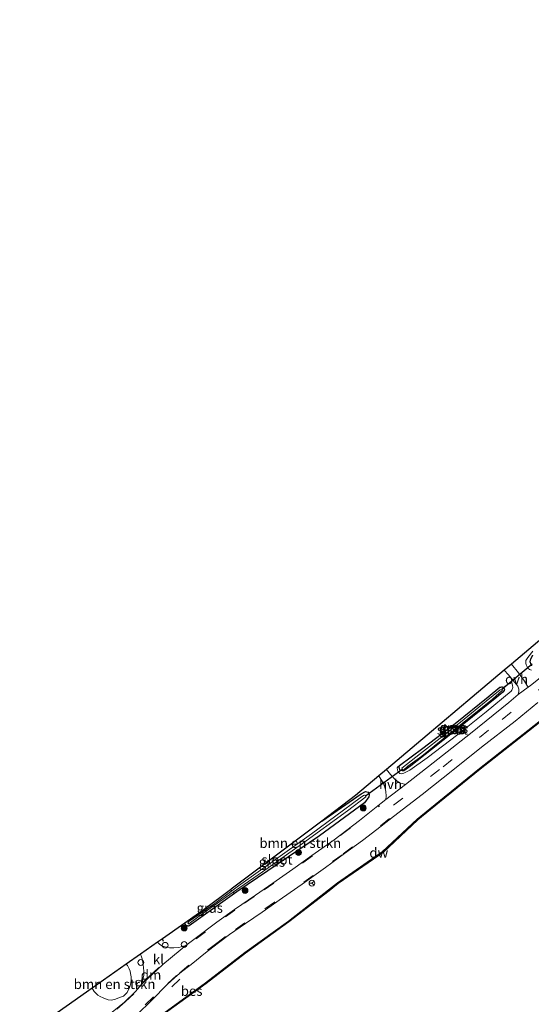
# Model space of a CAD drawing. Units: metres. Extents: x 202995 to 210000, y 581249 to 583824.
# Drawn here: x 207656 to 207788, y 582818 to 583071 of the extents above; entities that cross this region are included whole.
import ezdxf
from ezdxf.enums import TextEntityAlignment as Align

# ---------------------------------------------------------------- set-up
doc = ezdxf.new("R2010")
doc.units = ezdxf.units.M
doc.linetypes.add('VW-3-9_STREEP', pattern=[12, 3, -9])
doc.layers.get('0').update_dxf_attribs({"lineweight": 25})
for name, color, linetype, lineweight in [('B-ME-AL-OVERIG-S-B1', 7, 'Continuous', 18), ('B-ME-GC-DAMWAND-GV-B6', 10, 'Continuous', 25), ('B-ME-GC-DAMWAND-L-B1', 10, 'Continuous', 25), ('B-ME-GR-BOMENSTRUIKEN-GV-B6', 93, 'Continuous', 18), ('B-ME-GR-BOOM-S-B1', 93, 'Continuous', 18), ('B-ME-GW-INSTEEKWATERGANG-L-B1', 10, 'Continuous', 25), ('B-ME-GW-KRUINLIJN-L-B1', 93, 'Continuous', 18), ('B-ME-GW-TEENLIJN-L-B1', 93, 'Continuous', 18), ('B-ME-IE-GRASLAND-GV-B6', 93, 'Continuous', 18), ('B-ME-IE-TERREINAFSCHEIDING-HAAG-L-B1', 10, 'Continuous', 25), ('B-ME-IE-TERREINAFSCHEIDING-SCHRIKHEK-L-B1', 10, 'Continuous', 25), ('B-ME-KG-KADASTRAAL-OPNAMEDTMGRENS-L-B1', 10, 'Continuous', 25), ('B-ME-KW-DUIKER-L-B1', 10, 'Continuous', 25), ('B-ME-OB-BESCHOEIING-GV-B6', 10, 'Continuous', 25), ('B-ME-OB-WATERLIJN-L-B1', 133, 'OB-WATERLIJN', 18), ('B-ME-OG-WATER-GV-B6', 153, 'Continuous', 18), ('B-ME-VH-VERH_SOORT-BITUMEN-GV-B6', 8, 'IE-TERREINAFSCHEIDING-NATUURLIJK-HOUTWAL', 18), ('B-ME-VH-VERH_SOORT-HALF_VERHARDING-GV-B6', 8, 'IE-TERREINAFSCHEIDING-NATUURLIJK-HOUTWAL', 18), ('B-ME-VH-VERH_SOORT-KLINKERS-GV-B6', 8, 'IE-TERREINAFSCHEIDING-NATUURLIJK-HOUTWAL', 18), ('B-ME-VH-VERH_SOORT-ONVERHARD-GV-B6', 8, 'Continuous', 18), ('B-ME-VW-MARKERING-39STREEP-015-L-B1', 255, 'VW-3-9_STREEP', 18), ('B-ME-VW-MARKERING-DRIEHOEK-L-B1', 7, 'VW-HAAIETAND70-R-B', 18), ('B-ME-VW-MEUBILAIR_WEGMEUBILAIR-RONA-S-B1', 8, 'Continuous', 18)]:
    doc.layers.add(name, color=color, linetype=linetype, lineweight=lineweight)
doc.styles.add('NLCS-ISO', font='NLCS-ISO.TTF')
doc.linetypes.add('IE-TERREINAFSCHEIDING-NATUURLIJK-HOUTWAL', pattern='A,7,-1.5,[67,NLCS.SHX,S=0.75,R=45,X=0,Y=0],-1.5,7,-1.5,[70,NLCS.SHX,S=0.75,R=0,X=0,Y=0],-1.5', length=20)
doc.linetypes.add('OB-WATERLIJN', pattern='A,10,[32,NLCS.SHX,S=2,R=0,X=0,Y=0],-12', length=22)
doc.linetypes.add('VW-HAAIETAND70-R-B', pattern='A,0,-0.5,[153,NLCS.SHX,S=1,R=180,X=-0.375,Y=0],-0.5', length=1)

# ---------------------------------------------------------------- blocks, each defined once
blk = doc.blocks.new('dtb')
blk.add_circle((0, 0), 0.75)
blk = doc.blocks.new('wegwijzer')
for q in [(-0.53, -0.53), (0, 0.75), (0.53, -0.53)]:
    blk.add_line((0, 0), q)
blk.add_circle((0, 0), 0.75)
blk = doc.blocks.new('boom')
blk.add_hatch(color=256).paths.add_polyline_path([(-0.75, 0, 1), (0.75, 0, 1)])
blk.add_circle((0, 0), 0.75)

msp = doc.modelspace()

# ---------------------------------------------------------------- linework, layer by layer
at = {"layer": 'B-ME-GC-DAMWAND-GV-B6'}
msp.add_polyline3d([(207758.3268, 582865.4142, -0.603), (207749.4145, 582857.0871, -0.603), (207737.9201, 582849.1006, -0.603), (207737.7593, 582849.2932, 0.17), (207749.2581, 582857.2822, 0.17), (207758.165, 582865.6051, 0.19), (207758.3268, 582865.4142, -0.603)], dxfattribs=at)
at = {"layer": 'B-ME-GC-DAMWAND-L-B1'}
msp.add_polyline3d([(207737.8465, 582849.1887, 0.21), (207749.313, 582857.1576, 0.21), (207758.2415, 582865.5149, 0.2)], dxfattribs=at)
at = {"layer": 'B-ME-GR-BOMENSTRUIKEN-GV-B6'}
for points in [[(207711.2793, 582846.5356, 0.4665), (207710.9257, 582846.885, 0.2471), (207712.6083, 582848.0755, 0.208), (207718.4521, 582852.0815, 0.1032), (207728.7448, 582859.3827, -0.1308), (207740.2779, 582867.7757, -0.2413), (207745.0186, 582871.3836, -0.2543), (207744.9989, 582871.5285, -0.2543), (207744.9292, 582871.6159, -0.2543), (207744.8311, 582871.7903, -0.2543), (207744.6323, 582871.7668, -0.2608), (207744.4124, 582871.6825, -0.2478), (207743.5852, 582871.0966, -0.2413), (207731.0248, 582861.8874, -0.0788), (207720.5735, 582854.3971, 0.0772), (207712.2866, 582848.4994, 0.2161), (207710.5839, 582847.2341, 0.268), (207710.2042, 582847.4842, 0.2778), (207710.377, 582847.6144, 0.2736), (207733.6631, 582865.1508, -0.0352), (207743.8258, 582872.1422, -0.0181), (207744.9008, 582872.7271, 0.0332), (207745.6072, 582872.5769, 0.0515), (207745.7828, 582872.3219, 0.0959), (207745.8604, 582871.8749, 0.1472), (207745.8107, 582871.3781, 0.17), (207744.6544, 582869.8224, 0.3308), (207733.1321, 582861.3108, 0.3399), (207711.8207, 582846.9244, 0.4585), (207711.2793, 582846.5356, 0.4665)], [(207674.6793, 582822.145, 0.7346), (207683.4514, 582828.3196, 0.8595), (207683.7861, 582828.0226, 0.8767), (207684.1927, 582827.1644, 0.8767), (207684.4021, 582826.5215, 0.8767), (207684.5434, 582825.9706, 0.8587), (207684.6637, 582825.1335, 0.8527), (207684.7265, 582824.2777, 0.8107), (207684.6225, 582823.5835, 0.7927), (207684.4151, 582822.8555, 0.7567), (207684.2897, 582822.3829, 0.7147), (207683.7158, 582821.1038, 0.7207), (207682.7584, 582820.1443, 0.7087), (207681.7437, 582819.7503, 0.6787), (207680.7179, 582819.3907, 0.6727), (207679.6656, 582819.0734, 0.6727), (207678.7574, 582819.1712, 0.6727), (207678.0949, 582819.4507, 0.6727), (207677.4706, 582819.7299, 0.6487), (207676.7702, 582820.0479, 0.6547), (207676.1154, 582820.3426, 0.6847), (207675.2325, 582821.3376, 0.7387), (207674.6793, 582822.145, 0.7346)]]:
    msp.add_polyline3d(points, dxfattribs=at)
at = {"layer": 'B-ME-GW-INSTEEKWATERGANG-L-B1'}
for points in [[(207787.6493, 582905.0633, -0.7098), (207787.4523, 582905.4182, -0.7098), (207787.2466, 582906.0497, -0.7098), (207787.4166, 582906.8501, -0.6933), (207787.9236, 582907.7952, -0.6933)], [(207753.6596, 582879.4474, -0.2983), (207759.6772, 582883.8854, -0.5278), (207767.9948, 582890.2521, -0.6043), (207776.4361, 582897.1163, -0.6538), (207779.4225, 582899.5273, -0.6493), (207779.6492, 582899.5917, -0.6448), (207779.9304, 582899.6642, -0.6448), (207780.0133, 582899.6436, -0.6448), (207780.33, 582899.461, -0.6358), (207780.5741, 582899.15, -0.6223), (207780.6216, 582898.975, -0.6223), (207780.5083, 582898.738, -0.6043), (207780.1985, 582898.2562, -0.6043), (207778.6805, 582896.9807, -0.6493), (207770.6427, 582890.486, -0.5818), (207761.8402, 582883.5612, -0.5458), (207756.5501, 582879.3331, -0.4513), (207754.7915, 582878.065, -0.3883), (207754.3329, 582878.0109, -0.3658), (207753.9188, 582878.1712, -0.3658), (207753.7796, 582878.3354, -0.3658), (207753.6614, 582878.6398, -0.3658), (207753.5632, 582878.9412, -0.3658), (207753.6596, 582879.4474, -0.2983)], [(207733.6631, 582865.1508, -0.0352), (207743.8258, 582872.1422, -0.0181), (207744.9008, 582872.7271, 0.0332), (207745.6072, 582872.5769, 0.0515), (207745.7828, 582872.3219, 0.0959), (207745.8604, 582871.8749, 0.1472), (207745.8107, 582871.3781, 0.17), (207744.6544, 582869.8224, 0.3308), (207733.1321, 582861.3108, 0.3399), (207711.8207, 582846.9244, 0.4585), (207711.2793, 582846.5356, 0.4665), (207699.6345, 582838.1722, 0.6397), (207699.3069, 582838.1164, 0.5975), (207698.7738, 582838.3819, 0.5816), (207698.5907, 582838.6345, 0.569), (207698.5005, 582838.9124, 0.5674)]]:
    msp.add_polyline3d(points, dxfattribs=at)
at = {"layer": 'B-ME-GW-KRUINLIJN-L-B1'}
for points in [[(207787.9311, 582908.8482, -0.5163), (207786.6188, 582907.1847, -0.4283), (207786.1093, 582906.3838, -0.3683), (207786.0996, 582905.7118, -0.2883), (207786.2164, 582905.3011, -0.1603), (207786.3364, 582904.9846, -0.1483), (207786.643, 582904.4072, -0.0483), (207787.0585, 582904.1192, -0.0443), (207787.5435, 582903.93, 0.0117)], [(207782.5128, 582898.7873, 0.1292), (207782.735, 582899.4565, 0.062), (207782.6816, 582900.0106, -0.0124), (207782.5261, 582900.7219, -0.1372)], [(207753.6596, 582879.4474, -0.2983), (207753.2332, 582879.0777, -0.2663), (207753.0581, 582878.7836, -0.2343), (207753.1135, 582878.3276, -0.1743), (207753.2385, 582877.9958, -0.1023), (207753.4826, 582877.5842, -0.0383), (207753.7563, 582877.394, -0.0303), (207754.0967, 582877.2847, 0.0217), (207754.4279, 582877.3334, 0.0297), (207754.7749, 582877.4379, 0.0897), (207756.2847, 582878.2091, 0.2017), (207760.772, 582881.4317, 0.2497), (207768.6642, 582887.4017, 0.2497), (207775.9116, 582893.2431, 0.2277), (207782.3603, 582898.4984, 0.2057), (207782.5128, 582898.7873, 0.1292)]]:
    msp.add_polyline3d(points, dxfattribs=at)
at = {"layer": 'B-ME-GW-TEENLIJN-L-B1'}
msp.add_polyline3d([(207782.5261, 582900.7219, -0.1372), (207782.2318, 582900.6896, -0.1972), (207781.8294, 582900.4823, -0.274), (207780.33, 582899.461, -0.6358)], dxfattribs=at)
at = {"layer": 'B-ME-IE-GRASLAND-GV-B6'}
for points in [[(207829.4672, 582933.528, 0.3247), (207824.1148, 582929.2573, 0.3307), (207812.4961, 582919.9739, 0.3307), (207803.7802, 582913.0075, 0.3307), (207794.3353, 582905.5497, 0.3607), (207787.2712, 582900.023, 0.3547), (207786.6718, 582899.5671, 0.3512), (207786.3916, 582900.0916, 0.2647), (207785.7395, 582901.0836, 0.1221), (207784.2092, 582903.2392, -0.2235), (207782.3891, 582905.4468, -0.3689), (207794.7201, 582915.8427, -0.5856), (207808.1154, 582927.136, -0.5307), (207820.5196, 582937.5936, -0.5395), (207825.3883, 582941.5528, -0.3277), (207827.6326, 582938.6956, -0.1563), (207828.4098, 582937.4079, -0.0523), (207828.9697, 582936.4071, 0.0647), (207829.2897, 582935.4245, 0.1622), (207829.3937, 582934.3027, 0.2662), (207829.4672, 582933.528, 0.3247)], [(207787.5435, 582903.93, 0.0117), (207787.0585, 582904.1192, -0.0443), (207786.643, 582904.4072, -0.0483), (207786.3364, 582904.9846, -0.1483), (207786.2164, 582905.3011, -0.1603), (207786.0996, 582905.7118, -0.2883), (207786.1093, 582906.3838, -0.3683), (207786.6188, 582907.1847, -0.4283), (207787.9311, 582908.8482, -0.5163)], [(207787.9311, 582908.8482, -0.5163), (207786.6188, 582907.1847, -0.4283), (207786.1093, 582906.3838, -0.3683), (207786.0996, 582905.7118, -0.2883), (207786.2164, 582905.3011, -0.1603), (207786.3364, 582904.9846, -0.1483), (207786.643, 582904.4072, -0.0483), (207787.0585, 582904.1192, -0.0443), (207787.5435, 582903.93, 0.0117)], [(207787.9236, 582907.7952, -0.6933), (207787.4166, 582906.8501, -0.6933), (207787.2466, 582906.0497, -0.7098), (207787.4523, 582905.4182, -0.7098), (207787.6493, 582905.0633, -0.7098)], [(207787.6493, 582905.0633, -0.7098), (207787.4523, 582905.4182, -0.7098), (207787.2466, 582906.0497, -0.7098), (207787.4166, 582906.8501, -0.6933), (207787.9236, 582907.7952, -0.6933)], [(207784.1466, 582897.6464, 0.3367), (207781.7802, 582895.5929, 0.3487), (207771.9007, 582887.676, 0.3367), (207762.3098, 582880.0818, 0.4087), (207755.1843, 582874.5097, 0.3727), (207754.2984, 582874.814, 0.2817), (207753.867, 582874.9105, 0.2327), (207753.2943, 582875.2129, 0.1277), (207752.6606, 582875.7029, 0.0157), (207751.3785, 582877.1373, -0.1523), (207750.323, 582878.4126, -0.2068), (207760.7399, 582887.1948, -0.4213), (207772.3124, 582896.9513, -0.4434), (207780.5777, 582903.9196, -0.3466), (207781.6263, 582902.7568, -0.3041), (207782.8863, 582901.2698, -0.1126), (207784.0664, 582899.7994, 0.1235), (207784.3132, 582899.0061, 0.2027), (207784.325, 582898.4773, 0.2848), (207784.1466, 582897.6464, 0.3367)], [(207780.33, 582899.461, -0.6358), (207780.0133, 582899.6436, -0.6448), (207779.9304, 582899.6642, -0.6448), (207779.6492, 582899.5917, -0.6448), (207779.4225, 582899.5273, -0.6493), (207776.4361, 582897.1163, -0.6538), (207767.9948, 582890.2521, -0.6043), (207759.6772, 582883.8854, -0.5278), (207753.6596, 582879.4474, -0.2983), (207753.2332, 582879.0777, -0.2663), (207753.0581, 582878.7836, -0.2343), (207753.1135, 582878.3276, -0.1743), (207753.2385, 582877.9958, -0.1023), (207753.4826, 582877.5842, -0.0383), (207753.7563, 582877.394, -0.0303), (207754.0967, 582877.2847, 0.0217), (207754.4279, 582877.3334, 0.0297), (207754.7749, 582877.4379, 0.0897), (207756.2847, 582878.2091, 0.2017), (207760.772, 582881.4317, 0.2497), (207768.6642, 582887.4017, 0.2497), (207775.9116, 582893.2431, 0.2277), (207782.3603, 582898.4984, 0.2057), (207782.5128, 582898.7873, 0.1292), (207782.735, 582899.4565, 0.062), (207782.6816, 582900.0106, -0.0124), (207782.5261, 582900.7219, -0.1372), (207782.2318, 582900.6896, -0.1972), (207781.8294, 582900.4823, -0.274), (207780.33, 582899.461, -0.6358)], [(207782.5128, 582898.7873, 0.1292), (207782.3603, 582898.4984, 0.2057), (207775.9116, 582893.2431, 0.2277), (207768.6642, 582887.4017, 0.2497), (207760.772, 582881.4317, 0.2497), (207756.2847, 582878.2091, 0.2017), (207754.7749, 582877.4379, 0.0897), (207754.4279, 582877.3334, 0.0297), (207754.0967, 582877.2847, 0.0217), (207753.7563, 582877.394, -0.0303), (207753.4826, 582877.5842, -0.0383), (207753.2385, 582877.9958, -0.1023), (207753.1135, 582878.3276, -0.1743), (207753.0581, 582878.7836, -0.2343), (207753.2332, 582879.0777, -0.2663), (207753.6596, 582879.4474, -0.2983), (207753.5632, 582878.9412, -0.3658), (207753.6614, 582878.6398, -0.3658), (207753.7796, 582878.3354, -0.3658), (207753.9188, 582878.1712, -0.3658), (207754.3329, 582878.0109, -0.3658), (207754.7915, 582878.065, -0.3883), (207756.5501, 582879.3331, -0.4513), (207761.8402, 582883.5612, -0.5458), (207770.6427, 582890.486, -0.5818), (207778.6805, 582896.9807, -0.6493), (207780.1985, 582898.2562, -0.6043), (207780.5083, 582898.738, -0.6043), (207780.6216, 582898.975, -0.6223), (207780.5741, 582899.15, -0.6223), (207780.33, 582899.461, -0.6358), (207781.8294, 582900.4823, -0.274), (207782.2318, 582900.6896, -0.1972), (207782.5261, 582900.7219, -0.1372), (207782.6816, 582900.0106, -0.0124), (207782.735, 582899.4565, 0.062), (207782.5128, 582898.7873, 0.1292)], [(207780.33, 582899.461, -0.6358), (207780.5741, 582899.15, -0.6223), (207780.6216, 582898.975, -0.6223), (207780.5083, 582898.738, -0.6043), (207780.1985, 582898.2562, -0.6043), (207778.6805, 582896.9807, -0.6493), (207770.6427, 582890.486, -0.5818), (207761.8402, 582883.5612, -0.5458), (207756.5501, 582879.3331, -0.4513), (207754.7915, 582878.065, -0.3883), (207754.3329, 582878.0109, -0.3658), (207753.9188, 582878.1712, -0.3658), (207753.7796, 582878.3354, -0.3658), (207753.6614, 582878.6398, -0.3658), (207753.5632, 582878.9412, -0.3658), (207753.6596, 582879.4474, -0.2983), (207759.6772, 582883.8854, -0.5278), (207767.9948, 582890.2521, -0.6043), (207776.4361, 582897.1163, -0.6538), (207779.4225, 582899.5273, -0.6493), (207779.6492, 582899.5917, -0.6448), (207779.9304, 582899.6642, -0.6448), (207780.0133, 582899.6436, -0.6448), (207780.33, 582899.461, -0.6358)], [(207769.2947, 582890.5693, -0.9033), (207765.6126, 582887.6428, -0.8853), (207759.0782, 582882.5173, -0.8493), (207755.4538, 582879.6477, -0.7413), (207754.2867, 582878.7468, -0.5613), (207754.3012, 582878.6245, -0.5613), (207754.3573, 582878.4523, -0.5613), (207754.7001, 582878.3354, -0.5613), (207754.8724, 582878.3915, -0.5553), (207755.825, 582879.2098, -0.7713), (207759.3677, 582881.8623, -0.8673), (207769.3661, 582889.8433, -0.9213), (207777.5181, 582896.4355, -1.0233), (207780.0924, 582898.7472, -0.9693), (207780.055, 582898.862, -0.9693), (207779.98, 582899.0535, -0.9753), (207779.9191, 582899.0844, -0.9753), (207779.4825, 582898.9041, -0.9753), (207775.8803, 582895.9274, -0.9393), (207769.2947, 582890.5693, -0.9033)], [(207686.13, 582815.3551, 0.4622), (207690.0277, 582819.1011, 0.4922), (207693.9729, 582823.0912, 0.6122), (207695.9289, 582824.884, 0.6662), (207697.6496, 582826.3462, 0.6062), (207700.096, 582828.2415, 0.6212), (207703.834, 582831.2402, 0.6032), (207707.0998, 582833.8755, 0.5987), (207710.0007, 582835.9349, 0.6392), (207714.0531, 582838.8454, 0.6212), (207718.3316, 582841.7345, 0.6077), (207723.5861, 582845.37, 0.5492), (207728.5993, 582848.8983, 0.5222), (207734.6375, 582853.2273, 0.5132), (207739.5161, 582856.7594, 0.4952), (207744.1418, 582860.1615, 0.4547), (207748.9471, 582863.8603, 0.4187), (207752.1398, 582866.2813, 0.3872), (207759.4673, 582871.9446, 0.3647), (207767.7953, 582878.5719, 0.3467), (207774.7616, 582884.1746, 0.3377), (207783.3815, 582890.7828, 0.2747), (207789.2397, 582895.5769, 0.3152)], [(207791.8898, 582892.5447, 0.065), (207774.1817, 582878.6333, 0.0725), (207763.7499, 582870.2023, 0.065), (207758.165, 582865.6051, 0.19), (207749.2581, 582857.2822, 0.17), (207737.7595, 582849.2929, 0.17), (207735.3872, 582847.4403, 0.0725), (207725.0919, 582839.3894, 0.11), (207713.935, 582831.39, 0.1325), (207703.838, 582823.5925, 0.155), (207694.0187, 582816.434, 0.147)], [(207750.171, 582870.6797, 0.3307), (207748.9733, 582869.7562, 0.4147), (207743.4097, 582865.3151, 0.4207), (207736.8419, 582860.3311, 0.4867), (207731.1514, 582856.3186, 0.5227), (207726.2622, 582852.7704, 0.5767), (207721.1092, 582849.1742, 0.5767), (207716.6469, 582846.0698, 0.6187), (207711.2375, 582842.4029, 0.7087), (207706.7055, 582839.1614, 0.7087), (207700.7906, 582834.7075, 0.7027), (207698.7486, 582833.1788, 0.6427), (207696.9119, 582832.6667, 0.6802), (207695.6481, 582832.5408, 0.6847), (207694.5712, 582832.5425, 0.6892), (207693.39, 582832.7768, 0.7072), (207692.6104, 582833.0943, 0.7027), (207691.9833, 582833.5282, 0.7027), (207691.5083, 582833.9907, 0.6881), (207692.7229, 582834.8457, 0.7381), (207698.5005, 582838.9124, 0.5674), (207698.5907, 582838.6345, 0.569), (207698.7738, 582838.3819, 0.5816), (207699.3069, 582838.1164, 0.5975), (207699.6345, 582838.1722, 0.6397), (207711.2793, 582846.5356, 0.4665), (207711.8207, 582846.9244, 0.4585), (207733.1321, 582861.3108, 0.3399), (207744.6544, 582869.8224, 0.3308), (207745.8107, 582871.3781, 0.17), (207745.8604, 582871.8749, 0.1472), (207745.7828, 582872.3219, 0.0959), (207745.6072, 582872.5769, 0.0515), (207744.9008, 582872.7271, 0.0332), (207743.8258, 582872.1422, -0.0181), (207733.6631, 582865.1508, -0.0352), (207742.3735, 582871.7105, -0.0865), (207748.3351, 582876.7366, -0.1974), (207748.8665, 582875.8996, -0.1663), (207749.475, 582874.9866, -0.1173), (207749.8817, 582873.8745, 0.0227), (207750.1634, 582872.7365, 0.1207), (207750.2265, 582871.5422, 0.2607), (207750.171, 582870.6797, 0.3307)], [(207710.5839, 582847.2341, 0.268), (207706.1958, 582843.9732, 0.4018), (207699.4978, 582839.2785, 0.4839), (207699.2313, 582838.9306, 0.4862), (207699.3107, 582838.7118, 0.5021), (207699.5492, 582838.7302, 0.493), (207703.4783, 582841.6157, 0.4201), (207710.9257, 582846.885, 0.2471), (207711.2793, 582846.5356, 0.4665), (207699.6345, 582838.1722, 0.6397), (207699.3069, 582838.1164, 0.5975), (207698.7738, 582838.3819, 0.5816), (207698.5907, 582838.6345, 0.569), (207698.5005, 582838.9124, 0.5674), (207703.4207, 582842.3757, 0.442), (207710.2042, 582847.4842, 0.2778), (207710.5839, 582847.2341, 0.268)], [(207656.0595, 582809.0389, 0.6737), (207674.6793, 582822.145, 0.7346), (207675.2325, 582821.3376, 0.7387), (207676.1154, 582820.3426, 0.6847), (207676.7702, 582820.0479, 0.6547), (207677.4706, 582819.7299, 0.6487), (207678.0949, 582819.4507, 0.6727), (207678.7574, 582819.1712, 0.6727), (207679.6656, 582819.0734, 0.6727), (207680.7179, 582819.3907, 0.6727), (207681.7437, 582819.7503, 0.6787), (207682.7584, 582820.1443, 0.7087), (207683.7158, 582821.1038, 0.7207), (207684.2897, 582822.3829, 0.7147), (207684.4151, 582822.8555, 0.7567), (207684.6225, 582823.5835, 0.7927), (207684.7265, 582824.2777, 0.8107), (207684.6637, 582825.1335, 0.8527), (207684.5434, 582825.9706, 0.8587), (207684.4021, 582826.5215, 0.8767), (207684.1927, 582827.1644, 0.8767), (207683.7861, 582828.0226, 0.8767), (207683.4514, 582828.3196, 0.8595), (207687.096, 582830.8849, 0.6377), (207687.3255, 582830.244, 0.6377), (207687.4935, 582829.6956, 0.6477), (207687.7139, 582828.889, 0.6427), (207687.8828, 582827.5258, 0.6277), (207687.9935, 582826.5036, 0.6227), (207687.9262, 582825.5081, 0.6077), (207687.705, 582824.3354, 0.5927), (207687.3238, 582823.1424, 0.6027)], [(207687.3238, 582823.1424, 0.6027), (207685.7851, 582821.3618, 0.5962), (207682.9716, 582818.5531, 0.5477), (207679.7923, 582815.9935, 0.5117)]]:
    msp.add_polyline3d(points, dxfattribs=at)
at = {"layer": 'B-ME-IE-TERREINAFSCHEIDING-HAAG-L-B1'}
msp.add_line((207692.9988, 582834.1963, 0.7438), (207692.7229, 582834.8457, 0.7381), dxfattribs=at)
at = {"layer": 'B-ME-IE-TERREINAFSCHEIDING-SCHRIKHEK-L-B1'}
msp.add_line((207695.1471, 582822.4821, 0.5152), (207697.1892, 582824.456, 0.6052), dxfattribs=at)
at = {"layer": 'B-ME-KG-KADASTRAAL-OPNAMEDTMGRENS-L-B1'}
msp.add_polyline3d([(207794.7201, 582915.8427, -0.5856), (207782.3891, 582905.4468, -0.3689), (207780.5777, 582903.9196, -0.3466), (207772.3124, 582896.9513, -0.4434), (207760.7399, 582887.1948, -0.4213), (207750.323, 582878.4126, -0.2068), (207748.3351, 582876.7366, -0.1974), (207742.3735, 582871.7105, -0.0865), (207733.6631, 582865.1508, -0.0352), (207710.377, 582847.6144, 0.2736), (207710.2042, 582847.4842, 0.2778), (207703.4207, 582842.3757, 0.442), (207698.5005, 582838.9124, 0.5674), (207692.7229, 582834.8457, 0.7381), (207691.5083, 582833.9907, 0.6881), (207687.096, 582830.8849, 0.6377), (207683.4514, 582828.3196, 0.8595), (207674.6793, 582822.145, 0.7346), (207656.0595, 582809.0389, 0.6737)], dxfattribs=at)
at = {"layer": 'B-ME-KW-DUIKER-L-B1'}
for p, q in [((207779.98, 582899.0535, -0.9753), (207787.7575, 582905.5379, -1.0303)), ((207744.9292, 582871.6159, -0.2543), (207754.3573, 582878.4523, -0.5613))]:
    msp.add_line(p, q, dxfattribs=at)
at = {"layer": 'B-ME-OB-BESCHOEIING-GV-B6'}
for points in [[(207792.0463, 582892.3497, -0.603), (207774.3375, 582878.4378, -0.603), (207763.9079, 582870.0086, -0.603), (207758.3268, 582865.4142, -0.603), (207758.165, 582865.6051, 0.19), (207763.7499, 582870.2023, 0.065), (207774.1817, 582878.6333, 0.0725), (207791.8898, 582892.5447, 0.065)], [(207737.9201, 582849.1006, -0.603), (207735.5412, 582847.2433, -0.603), (207725.2418, 582839.1893, -0.603), (207714.0843, 582831.1894, -0.603), (207703.9881, 582823.3925, -0.603), (207694.162, 582816.2291, -0.603), (207681.6139, 582807.8067, -0.603), (207670.2337, 582800.3743, -0.603), (207661.644, 582795.0765, -0.603), (207661.5497, 582795.312, 0.1252), (207670.0997, 582800.5854, 0.108), (207681.4759, 582808.0151, 0.187), (207694.0187, 582816.434, 0.147), (207703.838, 582823.5925, 0.155), (207713.935, 582831.39, 0.1325), (207725.0919, 582839.3894, 0.11), (207735.3872, 582847.4403, 0.0725), (207737.7593, 582849.2932, 0.17), (207737.9201, 582849.1006, -0.603)]]:
    msp.add_polyline3d(points, dxfattribs=at)
at = {"layer": 'B-ME-OB-WATERLIJN-L-B1'}
msp.add_polyline3d([(207694.162, 582816.2291, -0.603), (207703.9881, 582823.3925, -0.603), (207714.0843, 582831.1894, -0.603), (207725.2418, 582839.1893, -0.603), (207735.5412, 582847.2433, -0.603), (207737.9201, 582849.101, -0.603), (207749.4145, 582857.0871, -0.603), (207758.3268, 582865.4146, -0.603), (207763.9079, 582870.0086, -0.603), (207774.3375, 582878.4378, -0.603), (207792.0463, 582892.3497, -0.603)], dxfattribs=at)
at = {"layer": 'B-ME-OG-WATER-GV-B6'}
for points in [[(207769.2947, 582890.5693, -0.9033), (207775.8803, 582895.9274, -0.9393), (207779.4825, 582898.9041, -0.9753), (207779.9191, 582899.0844, -0.9753), (207779.98, 582899.0535, -0.9753), (207780.055, 582898.862, -0.9693), (207780.0924, 582898.7472, -0.9693), (207777.5181, 582896.4355, -1.0233), (207769.3661, 582889.8433, -0.9213), (207759.3677, 582881.8623, -0.8673), (207755.825, 582879.2098, -0.7713), (207754.8724, 582878.3915, -0.5553), (207754.7001, 582878.3354, -0.5613), (207754.3573, 582878.4523, -0.5613), (207754.3012, 582878.6245, -0.5613), (207754.2867, 582878.7468, -0.5613), (207755.4538, 582879.6477, -0.7413), (207759.0782, 582882.5173, -0.8493), (207765.6126, 582887.6428, -0.8853), (207769.2947, 582890.5693, -0.9033)], [(207694.162, 582816.2291, -0.603), (207703.9881, 582823.3925, -0.603), (207714.0843, 582831.1894, -0.603), (207725.2418, 582839.1893, -0.603), (207735.5412, 582847.2433, -0.603), (207737.9199, 582849.1009, -0.603), (207749.4145, 582857.0871, -0.603), (207758.3266, 582865.4144, -0.603), (207763.9079, 582870.0086, -0.603), (207774.3375, 582878.4378, -0.603), (207792.0463, 582892.3497, -0.603)], [(207712.6083, 582848.0755, 0.208), (207710.9257, 582846.885, 0.2471), (207703.4783, 582841.6157, 0.4201), (207699.5492, 582838.7302, 0.493), (207699.3107, 582838.7118, 0.5021), (207699.2313, 582838.9306, 0.4862), (207699.4978, 582839.2785, 0.4839), (207706.1958, 582843.9732, 0.4018), (207710.5839, 582847.2341, 0.268), (207712.2866, 582848.4994, 0.2161), (207720.5735, 582854.3971, 0.0772), (207731.0248, 582861.8874, -0.0788), (207743.5852, 582871.0966, -0.2413), (207744.4124, 582871.6825, -0.2478), (207744.6323, 582871.7668, -0.2608), (207744.8311, 582871.7903, -0.2543), (207744.9292, 582871.6159, -0.2543), (207744.9989, 582871.5285, -0.2543), (207745.0186, 582871.3836, -0.2543), (207740.2779, 582867.7757, -0.2413), (207728.7448, 582859.3827, -0.1308), (207718.4521, 582852.0815, 0.1032), (207712.6083, 582848.0755, 0.208)]]:
    msp.add_polyline3d(points, dxfattribs=at)
at = {"layer": 'B-ME-VH-VERH_SOORT-BITUMEN-GV-B6'}
for points in [[(207679.7923, 582815.9935, 0.5117), (207682.9716, 582818.5531, 0.5477), (207685.7851, 582821.3618, 0.5962), (207687.3238, 582823.1424, 0.6027), (207692.8234, 582828.2219, 0.6807), (207697.3123, 582831.9531, 0.6787), (207698.7486, 582833.1788, 0.6427), (207700.7906, 582834.7075, 0.7027), (207706.7055, 582839.1614, 0.7087), (207711.2375, 582842.4029, 0.7087), (207716.6469, 582846.0698, 0.6187), (207721.1092, 582849.1742, 0.5767), (207726.2622, 582852.7704, 0.5767), (207731.1514, 582856.3186, 0.5227), (207736.8419, 582860.3311, 0.4867), (207743.4097, 582865.3151, 0.4207), (207748.9733, 582869.7562, 0.4147), (207750.171, 582870.6797, 0.3307), (207755.1843, 582874.5097, 0.3727), (207762.3098, 582880.0818, 0.4087), (207771.9007, 582887.676, 0.3367), (207781.7802, 582895.5929, 0.3487), (207784.1466, 582897.6464, 0.3367), (207786.6718, 582899.5671, 0.3512), (207787.2712, 582900.023, 0.3547), (207794.3353, 582905.5497, 0.3607)], [(207789.2397, 582895.5769, 0.3152), (207783.3815, 582890.7828, 0.2747), (207774.7616, 582884.1746, 0.3377), (207767.7953, 582878.5719, 0.3467), (207759.4673, 582871.9446, 0.3647), (207752.1398, 582866.2813, 0.3872), (207748.9471, 582863.8603, 0.4187), (207744.1418, 582860.1615, 0.4547), (207739.5161, 582856.7594, 0.4952), (207734.6375, 582853.2273, 0.5132), (207728.5993, 582848.8983, 0.5222), (207723.5861, 582845.37, 0.5492), (207718.3316, 582841.7345, 0.6077), (207714.0531, 582838.8454, 0.6212), (207710.0007, 582835.9349, 0.6392), (207707.0998, 582833.8755, 0.5987), (207703.834, 582831.2402, 0.6032), (207700.096, 582828.2415, 0.6212), (207697.6496, 582826.3462, 0.6062), (207695.9289, 582824.884, 0.6662), (207693.9729, 582823.0912, 0.6122), (207690.0277, 582819.1011, 0.4922), (207686.13, 582815.3551, 0.4622)]]:
    msp.add_polyline3d(points, dxfattribs=at)
at = {"layer": 'B-ME-VH-VERH_SOORT-HALF_VERHARDING-GV-B6'}
msp.add_polyline3d([(207755.1843, 582874.5097, 0.3727), (207750.171, 582870.6797, 0.3307), (207750.2265, 582871.5422, 0.2607), (207750.1634, 582872.7365, 0.1207), (207749.8817, 582873.8745, 0.0227), (207749.475, 582874.9866, -0.1173), (207748.8665, 582875.8996, -0.1663), (207748.3351, 582876.7366, -0.1974), (207750.323, 582878.4126, -0.2068), (207751.3785, 582877.1373, -0.1523), (207752.6606, 582875.7029, 0.0157), (207753.2943, 582875.2129, 0.1277), (207753.867, 582874.9105, 0.2327), (207754.2984, 582874.814, 0.2817), (207755.1843, 582874.5097, 0.3727)], dxfattribs=at)
at = {"layer": 'B-ME-VH-VERH_SOORT-KLINKERS-GV-B6'}
msp.add_polyline3d([(207698.7486, 582833.1788, 0.6427), (207697.3123, 582831.9531, 0.6787), (207692.8234, 582828.2219, 0.6807), (207687.3238, 582823.1424, 0.6027), (207687.705, 582824.3354, 0.5927), (207687.9262, 582825.5081, 0.6077), (207687.9935, 582826.5036, 0.6227), (207687.8828, 582827.5258, 0.6277), (207687.7139, 582828.889, 0.6427), (207687.4935, 582829.6956, 0.6477), (207687.3255, 582830.244, 0.6377), (207687.096, 582830.8849, 0.6377), (207691.5083, 582833.9907, 0.6881), (207691.9833, 582833.5282, 0.7027), (207692.6104, 582833.0943, 0.7027), (207693.39, 582832.7768, 0.7072), (207694.5712, 582832.5425, 0.6892), (207695.6481, 582832.5408, 0.6847), (207696.9119, 582832.6667, 0.6802), (207698.7486, 582833.1788, 0.6427)], dxfattribs=at)
at = {"layer": 'B-ME-VH-VERH_SOORT-ONVERHARD-GV-B6'}
msp.add_polyline3d([(207786.6718, 582899.5671, 0.3512), (207784.1466, 582897.6464, 0.3367), (207784.325, 582898.4773, 0.2848), (207784.3132, 582899.0061, 0.2027), (207784.0664, 582899.7994, 0.1235), (207782.8863, 582901.2698, -0.1126), (207781.6263, 582902.7568, -0.3041), (207780.5777, 582903.9196, -0.3466), (207782.3891, 582905.4468, -0.3689), (207784.2092, 582903.2392, -0.2235), (207785.7395, 582901.0836, 0.1221), (207786.3916, 582900.0916, 0.2647), (207786.6718, 582899.5671, 0.3512)], dxfattribs=at)
at = {"layer": 'B-ME-VW-MARKERING-39STREEP-015-L-B1'}
for points in [[(207752.1095, 582869.2217, 0.5067), (207764.8306, 582879.1084, 0.4853), (207780.0098, 582891.2287, 0.3891), (207794.9618, 582903.2609, 0.4492), (207810.2223, 582915.3934, 0.4425), (207825.3495, 582927.4115, 0.4398), (207840.4512, 582939.464, 0.3503), (207855.6217, 582951.5672, 0.4292), (207870.7287, 582963.7351, 0.373), (207885.6563, 582975.93, 0.3677), (207900.6662, 582988.2653, 0.3637), (207915.5475, 583000.5589, 0.4211), (207927.8743, 583010.8718, 0.4532), (207940.2877, 583021.3123, 0.4519), (207955.0717, 583033.7305, 0.4813), (207969.9074, 583046.2083, 0.4839), (207984.6876, 583058.6822, 0.5695), (207999.4976, 583071.1516, 0.52)], [(207718.86, 582847.4906, 0.6847), (207728.835, 582854.3994, 0.5479), (207738.6826, 582861.5743, 0.5074), (207748.5201, 582869.033, 0.4573)], [(207751.1215, 582865.757, 0.411), (207738.8895, 582856.4548, 0.4746), (207731.5045, 582851.1661, 0.544), (207721.5523, 582844.2845, 0.6608)], [(207701.4319, 582834.897, 0.772), (207708.9165, 582840.4756, 0.7909), (207713.8601, 582844.0215, 0.7373), (207718.86, 582847.4906, 0.6847)], [(207721.5523, 582844.2845, 0.6608), (207713.9245, 582838.9868, 0.6985), (207708.9747, 582835.46, 0.7352), (207706.6785, 582833.7806, 0.7431), (207699.4846, 582828.0531, 0.637), (207696.3344, 582825.4232, 0.6558), (207690.4706, 582819.9875, 0.6151), (207685.9489, 582815.7548, 0.5595), (207683.7519, 582813.8331, 0.5347), (207678.8912, 582809.9974, 0.4732), (207676.2917, 582808.1464, 0.4662), (207671.2791, 582804.6837, 0.4176)], [(207659.019, 582801.6395, 0.376), (207666.3583, 582806.3272, 0.4971), (207671.3697, 582809.6629, 0.4971), (207676.3349, 582813.1419, 0.512), (207681.0285, 582816.776, 0.5914), (207683.1872, 582818.6854, 0.6331), (207685.511, 582820.9011, 0.6569)]]:
    msp.add_polyline3d(points, dxfattribs=at)
at = {"layer": 'B-ME-VW-MARKERING-DRIEHOEK-L-B1'}
msp.add_line((207687.7719, 582823.7445, 0.7026), (207691.8444, 582827.5054, 0.7313), dxfattribs=at)

# ---------------------------------------------------------------- block references
at = {"layer": 'B-ME-AL-OVERIG-S-B1', "rotation": 90}
for p in [(207693.4305, 582833.2086, 0.6872), (207698.3279, 582833.4112, 0.6662), (207687.1676, 582828.7832, 0.7432), (207686.6234, 582823.4944, 0.6172)]:
    msp.add_blockref('dtb', p, dxfattribs=at)
at = {"layer": 'B-ME-GR-BOOM-S-B1', "rotation": 90}
for p in [(207744.3477, 582868.4926, 0.4582), (207727.7044, 582857.0349, 0.4237), (207713.962, 582847.2925, 0.4957), (207698.3365, 582837.6387, 0.5327)]:
    msp.add_blockref('boom', p, dxfattribs=at)
at = {"layer": 'B-ME-VW-MEUBILAIR_WEGMEUBILAIR-RONA-S-B1', "rotation": 90}
msp.add_blockref('wegwijzer', (207731.1599, 582849.1726, 0.5027), dxfattribs=at)

# ---------------------------------------------------------------- texts
at = {"layer": 'B-ME-GC-DAMWAND-GV-B6', "ltscale": 0.2, "style": 'NLCS-ISO'}
msp.add_text('dw', height=2.5, dxfattribs=at).set_placement((207748.33499, 582856.99122), align=Align.MIDDLE_CENTER)
at = {"layer": 'B-ME-GC-DAMWAND-L-B1', "ltscale": 0.2, "style": 'NLCS-ISO'}
msp.add_text('dw', height=2.5, dxfattribs=at).set_placement((207748.34094, 582856.98449), align=Align.MIDDLE_CENTER)
at = {"layer": 'B-ME-GR-BOMENSTRUIKEN-GV-B6', "ltscale": 0.2, "style": 'NLCS-ISO'}
for p in [(207728.15715, 582859.48302), (207680.43724, 582823.20947)]:
    msp.add_text('bmn en strkn', height=2.5, dxfattribs=at).set_placement(p, align=Align.MIDDLE_CENTER)
at = {"layer": 'B-ME-IE-GRASLAND-GV-B6', "ltscale": 0.2, "style": 'NLCS-ISO'}
for p in [(207767.0924, 582888.83755), (207767.18955, 582888.7099), (207767.324, 582889.21465), (207767.89655, 582889.0033), (207767.89655, 582889.0033), (207720.8674, 582854.6387), (207704.8899, 582842.8003)]:
    msp.add_text('gras', height=2.5, dxfattribs=at).set_placement(p, align=Align.MIDDLE_CENTER)
at = {"layer": 'B-ME-OB-BESCHOEIING-GV-B6', "ltscale": 0.2, "style": 'NLCS-ISO'}
msp.add_text('bes', height=2.5, dxfattribs=at).set_placement((207700.23494, 582821.45755), align=Align.MIDDLE_CENTER)
at = {"layer": 'B-ME-OG-WATER-GV-B6', "ltscale": 0.2, "style": 'NLCS-ISO'}
for p in [(207767.2552, 582888.61724), (207722.16773, 582855.19443)]:
    msp.add_text('sloot', height=2.5, dxfattribs=at).set_placement(p, align=Align.MIDDLE_CENTER)
at = {"layer": 'B-ME-VH-VERH_SOORT-HALF_VERHARDING-GV-B6', "ltscale": 0.2, "style": 'NLCS-ISO'}
msp.add_text('hvh', height=2.5, dxfattribs=at).set_placement((207751.33566, 582874.59783), align=Align.MIDDLE_CENTER)
at = {"layer": 'B-ME-VH-VERH_SOORT-KLINKERS-GV-B6', "ltscale": 0.2, "style": 'NLCS-ISO'}
msp.add_text('kl', height=2.5, dxfattribs=at).set_placement((207691.70614, 582829.58225), align=Align.MIDDLE_CENTER)
at = {"layer": 'B-ME-VH-VERH_SOORT-ONVERHARD-GV-B6', "ltscale": 0.2, "style": 'NLCS-ISO'}
msp.add_text('ovh', height=2.5, dxfattribs=at).set_placement((207783.73774, 582901.60295), align=Align.MIDDLE_CENTER)
at = {"layer": 'B-ME-VW-MARKERING-DRIEHOEK-L-B1', "ltscale": 0.2, "style": 'NLCS-ISO'}
msp.add_text('dm', height=2.5, dxfattribs=at).set_placement((207689.80815, 582825.62495), align=Align.MIDDLE_CENTER)

doc.saveas('drawing.dxf')
